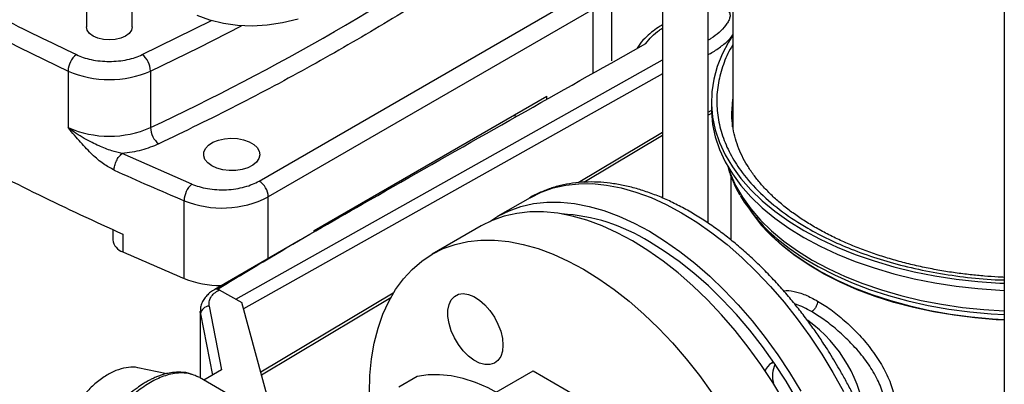
# Model space of a CAD drawing. Units: millimetres. Extents: x 5 to 415, y 5 to 292.
# Drawn here: x 362 to 377, y 190 to 196 of the extents above; entities that cross this region are included whole.
import ezdxf

# ---------------------------------------------------------------- set-up
doc = ezdxf.new("R2010")
doc.units = ezdxf.units.MM

msp = doc.modelspace()

# ---------------------------------------------------------------- linework, layer by layer
at = {"color": 7, "linetype": 'Continuous', "lineweight": 25}
for p, q in [((376.96466, 209.46547), (376.96466, 187.81963)), ((372.40466, 192.95605), (372.40466, 207.79343)), ((372.78466, 207.76905), (372.78466, 194.43649)), ((371.69799, 206.90315), (371.69799, 193.34584)), ((362.82252, 197.74399), (362.82252, 195.98372)), ((363.52919, 195.98372), (363.52919, 196.81291)), ((370.91861, 195.45966), (370.91861, 196.65726)), ((365.48407, 193.60743), (370.4843, 196.494)), ((370.62572, 196.24905), (365.62549, 193.36248)), ((370.62572, 196.24905), (370.62572, 195.26575)), ((363.68352, 195.55409), (364.75258, 196.08138)), ((370.90582, 195.4246), (371.44276, 195.72604)), ((365.12548, 191.78668), (371.69799, 195.47648)), ((362.54127, 195.30155), (362.54127, 194.43057)), ((363.81044, 195.30155), (363.81044, 194.43057)), ((371.69799, 195.26024), (365.24423, 191.63711)), ((366.33427, 192.84624), (369.91694, 194.91447)), ((369.91694, 194.86379), (369.91694, 194.91447)), ((372.45133, 194.83385), (372.45133, 194.72498)), ((372.76799, 194.64332), (372.76808, 194.65928)), ((371.69799, 194.35619), (370.40074, 193.5817)), ((370.48494, 193.58741), (371.69799, 194.31162)), ((364.44646, 193.56108), (363.37297, 194.03009)), ((372.75133, 193.68784), (372.75133, 192.70136)), ((364.32848, 192.10695), (364.32848, 193.30454)), ((365.62549, 192.4149), (365.62549, 193.36248)), ((369.65798, 193.35065), (369.163, 193.06491)), ((373.06296, 193.13587), (373.145, 193.02994)), ((363.2297, 192.8595), (363.2297, 192.69999)), ((366.33427, 192.82268), (366.33427, 192.84624)), ((366.45142, 192.8906), (366.45142, 192.91387)), ((368.90373, 192.91523), (368.14948, 192.47981)), ((363.3843, 192.78982), (363.3843, 192.51764)), ((366.12408, 192.70335), (364.8003, 191.93752)), ((364.84451, 191.94296), (364.86971, 191.93251)), ((364.86971, 191.93251), (364.86707, 191.93098)), ((364.86971, 191.93251), (365.218, 191.73394)), ((367.5515, 191.88065), (365.50863, 190.66101)), ((365.51902, 190.62265), (367.51219, 191.81261)), ((364.57793, 191.60463), (364.57793, 190.57281)), ((364.58201, 191.56211), (364.57802, 191.59839)), ((364.71453, 191.67949), (364.90364, 190.69723)), ((365.6539, 190.12472), (365.218, 191.73394)), ((364.58201, 191.56211), (364.76404, 190.61664)), ((364.58201, 190.57045), (364.58201, 191.56211)), ((364.06168, 190.63989), (363.61806, 190.73027)), ((364.90364, 190.69723), (364.63302, 190.54101)), ((369.13821, 190.35646), (369.70493, 190.68362)), ((369.70493, 190.68362), (371.07176, 189.89456)), ((373.37826, 190.80298), (373.4061, 190.81905)), ((373.40493, 190.81838), (373.37826, 190.80298)), ((364.55841, 190.58399), (364.52648, 190.59606)), ((365.88655, 189.81736), (364.56372, 190.58101)), ((367.92094, 190.59514), (367.6381, 190.43186))]:
    msp.add_line(p, q, dxfattribs=at)
at = {"color": 7, "linetype": 'Continuous', "lineweight": 25, "flags": 128}
for points in [[(366.08818, 196.09797), (365.84471, 196.04231), (365.60658, 196.00792), (365.37478, 195.99495), (365.15032, 196.00345), (364.93416, 196.03338), (364.72721, 196.08462), (364.53037, 196.15694)], [(363.81044, 195.30155), (364.55961, 195.66561), (365.21391, 195.99881)], [(361.21248, 195.96004), (361.7921, 195.66561), (362.54127, 195.30155)], [(363.52919, 195.98372), (363.51715, 195.93092), (363.48185, 195.88173), (363.4257, 195.83948), (363.35252, 195.80707), (363.26731, 195.78669), (363.17586, 195.77974), (363.08441, 195.78669), (362.99919, 195.80707), (362.92601, 195.83948), (362.86986, 195.88173), (362.83456, 195.93092), (362.82252, 195.98372), (362.82252, 195.98372)], [(372.78466, 195.85572), (372.71647, 195.74852), (372.61715, 195.56099), (372.54074, 195.36992), (372.4876, 195.17624), (372.45799, 194.98088), (372.45207, 194.78482), (372.46984, 194.58899), (372.51124, 194.39435), (372.57606, 194.20186), (372.66398, 194.01244), (372.77457, 193.82703), (372.90729, 193.64652), (373.06151, 193.47179), (373.23646, 193.3037), (373.4313, 193.14307), (373.64507, 192.99067), (373.87674, 192.84726)], [(372.76808, 194.65928), (372.76966, 194.71445), (372.78466, 194.86794)], [(372.45133, 194.72498), (372.45207, 194.67594), (372.46984, 194.48011), (372.51124, 194.28548), (372.57606, 194.09298), (372.66398, 193.90357), (372.77457, 193.71815), (372.90729, 193.53764), (373.06151, 193.36292), (373.23646, 193.19483), (373.4313, 193.0342), (373.64507, 192.8818), (373.87674, 192.73838)], [(369.45259, 194.5998), (369.41187, 194.61357), (369.40231, 194.61738)], [(372.77521, 194.44281), (372.77707, 194.46081), (372.78466, 194.51955)], [(364.75506, 193.83971), (364.69266, 193.88527), (364.65014, 193.93791), (364.62979, 193.9948), (364.63272, 194.05286), (364.65876, 194.10896), (364.70651, 194.16008), (364.7734, 194.20347), (364.85581, 194.23679), (364.94932, 194.25823), (365.04887, 194.26665), (365.1491, 194.26159), (365.24461, 194.24332), (365.33024, 194.21283), (365.40139, 194.17176), (365.45421, 194.12232), (365.48586, 194.06719), (365.49462, 194.00932), (365.48004, 193.95185), (365.44289, 193.89787), (365.38519, 193.8503), (365.31002, 193.81168), (365.22146, 193.78412), (365.12428, 193.76908), (365.02371, 193.76739), (364.92517, 193.77914), (364.83398, 193.80369), (364.75506, 193.83971)], [(372.70866, 193.8235), (372.74169, 193.72753), (372.82437, 193.54052), (372.92994, 193.3574), (373.05788, 193.1791), (373.20753, 193.00651), (373.37812, 192.84053), (373.56879, 192.682), (373.77856, 192.53172), (374.00638, 192.39047)], [(369.65798, 193.35065), (369.83019, 193.43637), (370.01361, 193.50117), (370.2071, 193.5446), (370.40968, 193.56645), (370.62032, 193.56661), (370.83795, 193.54507), (371.06145, 193.50195), (371.28969, 193.43746), (371.52151, 193.35193), (371.75571, 193.2458), (371.99112, 193.11961), (372.22653, 192.97401), (372.46074, 192.80972), (372.69255, 192.6276), (372.92079, 192.42857), (373.14429, 192.21365), (373.36192, 191.98392), (373.57256, 191.74056), (373.77514, 191.48481), (373.96864, 191.21797), (374.15205, 190.94141), (374.32445, 190.65653), (374.48497, 190.36478)], [(369.03697, 192.98383), (369.16281, 193.0648), (369.33522, 193.15063), (369.51863, 193.21542), (369.71212, 193.25886), (369.91471, 193.28071), (370.12535, 193.28087), (370.34297, 193.25933), (370.56648, 193.2162), (370.79472, 193.15171), (371.02653, 193.06619), (371.26074, 192.96006), (371.49615, 192.83387)], [(373.57021, 190.22111), (373.3978, 190.50599), (373.21439, 190.78256), (373.0209, 191.04939), (372.81831, 191.30514), (372.60767, 191.5485), (372.39005, 191.77823), (372.16654, 191.99315), (371.9383, 192.19219), (371.70649, 192.37431), (371.47228, 192.53859), (371.23687, 192.68419), (371.00147, 192.81038), (370.76726, 192.91651), (370.53544, 193.00204), (370.3072, 193.06653), (370.0837, 193.10965), (369.86607, 193.13119), (369.65543, 193.13103), (369.45285, 193.10918), (369.25936, 193.06575), (369.07594, 193.00095), (368.90373, 192.91523)], [(373.145, 193.02994), (373.18684, 192.97747), (373.3388, 192.80833), (373.51151, 192.64596), (373.70407, 192.49121), (373.91546, 192.34488), (374.1446, 192.20774), (374.39028, 192.0805), (374.65122, 191.96382), (374.92606, 191.85832), (375.21338, 191.76455), (375.51167, 191.68298), (375.81938, 191.61406), (376.1349, 191.55813), (376.45658, 191.51549), (376.78276, 191.48637), (376.96466, 191.47611)], [(371.49615, 192.83387), (371.73155, 192.68826), (371.96576, 192.52398), (372.19758, 192.34186), (372.42582, 192.14283), (372.64932, 191.9279), (372.86695, 191.69817), (373.07759, 191.45482), (373.28017, 191.19907), (373.47366, 190.93223), (373.65708, 190.65567), (373.82948, 190.37079)], [(376.96466, 191.46509), (376.83876, 191.47174), (376.51231, 191.49854), (376.19006, 191.53886), (375.87369, 191.59251), (375.56485, 191.65919), (375.26515, 191.73857), (374.97615, 191.83022), (374.69936, 191.93367), (374.43622, 192.04838), (374.18811, 192.17375), (373.95632, 192.30913), (373.74205, 192.45382), (373.54642, 192.60705), (373.37046, 192.76803), (373.3246, 192.81464)], [(373.87674, 192.84726), (374.12517, 192.71352), (374.38916, 192.59011), (374.66742, 192.47763), (374.95859, 192.37663), (375.26125, 192.28761), (375.57393, 192.21098), (375.89512, 192.14714), (376.22323, 192.09639), (376.55668, 192.05897), (376.89383, 192.03507), (376.96466, 192.0318)], [(367.18279, 190.34321), (367.1912, 190.61019), (367.21638, 190.86611), (367.25821, 191.10966), (367.31646, 191.33959), (367.39085, 191.55474), (367.48099, 191.75401), (367.58643, 191.93638), (367.70663, 192.10093), (367.84097, 192.24681), (367.98878, 192.37328), (368.14929, 192.47971), (368.3217, 192.56553), (368.50511, 192.63033), (368.6986, 192.67376), (368.90119, 192.69562), (369.11183, 192.69577), (369.32945, 192.67424), (369.55296, 192.63111), (369.7812, 192.56662), (370.01301, 192.48109), (370.24722, 192.37497), (370.48263, 192.24878), (370.71803, 192.10317), (370.95224, 191.93889), (371.18406, 191.75677), (371.4123, 191.55774), (371.6358, 191.34281), (371.85343, 191.11308), (372.06407, 190.86972), (372.26665, 190.61397), (372.46014, 190.34714)], [(373.7699, 190.24218), (373.60381, 190.52296), (373.42648, 190.79574), (373.23885, 191.05907), (373.04193, 191.31154), (372.83675, 191.55179), (372.62443, 191.77856), (372.40608, 191.99063), (372.18288, 192.18686), (371.95601, 192.36622), (371.7267, 192.52774), (371.49615, 192.67056)], [(373.51061, 192.68206), (373.65164, 192.57275), (373.86629, 192.42599), (374.09854, 192.28845), (374.34719, 192.16082), (374.61097, 192.04375), (374.88856, 191.93785), (375.17852, 191.84365), (375.47938, 191.76163), (375.78962, 191.69221), (376.10764, 191.63574), (376.43183, 191.59252), (376.76053, 191.56275), (376.96466, 191.55118)], [(373.87674, 192.73838), (374.12517, 192.60464), (374.38916, 192.48124), (374.66742, 192.36876), (374.95859, 192.26776), (375.26125, 192.17873), (375.57393, 192.10211), (375.89512, 192.03827), (376.22323, 191.98752), (376.55668, 191.9501), (376.89383, 191.9262), (376.96466, 191.92292)], [(374.00638, 192.39047), (374.25106, 192.25896), (374.51137, 192.13786), (374.78599, 192.02779), (375.07351, 191.9293), (375.37246, 191.84292), (375.68133, 191.76906), (375.99854, 191.70811), (376.32248, 191.66038), (376.65148, 191.62611), (376.96466, 191.6063)], [(369.24022, 191.08008), (369.23154, 190.98647), (369.20584, 190.90673), (369.16418, 190.8441), (369.10826, 190.80117), (369.04038, 190.77968), (368.96331, 190.78051), (368.8802, 190.80364), (368.79447, 190.84811), (368.70962, 190.91211), (368.62912, 190.99301), (368.55627, 191.0875), (368.49405, 191.19172), (368.44501, 191.30139), (368.41115, 191.41203), (368.39387, 191.51911), (368.39387, 191.61824), (368.41115, 191.70536), (368.44501, 191.77691), (368.49405, 191.82996), (368.55627, 191.86234), (368.62912, 191.87272), (368.70962, 191.86068), (368.79447, 191.82671), (368.8802, 191.77219), (368.96331, 191.69937), (369.04038, 191.61122), (369.10826, 191.51135), (369.16418, 191.40386), (369.20584, 191.29314), (369.23154, 191.18372), (369.24022, 191.08008)], [(370.49873, 189.10702), (370.33309, 189.32329), (370.15904, 189.52744), (369.97787, 189.71791), (369.79095, 189.8933), (369.59968, 190.05229), (369.40549, 190.19368), (369.20983, 190.31642), (369.01418, 190.41958), (368.81999, 190.5024), (368.62871, 190.56425), (368.4418, 190.60467), (368.26063, 190.62336), (368.08658, 190.62018), (367.92094, 190.59514)]]:
    msp.add_lwpolyline(points, dxfattribs=at)
at = {"color": 7, "linetype": 'Continuous', "lineweight": 25}
for centre, radius, start, end in [((347.81105, 228.53217), 37.66828, 295.134479, 304.860144), ((362.87847, 195.29025), 0.33738, 128.5546, 178.080765), ((363.47324, 195.29025), 0.33738, 1.919194, 51.445767), ((363.17586, 196.74897), 1.58042, 246.326209, 293.673791), ((363.17586, 195.87799), 1.58042, 246.326209, 293.673791), ((364.14763, 194.44187), 0.33738, 181.919242, 231.44533), ((380.66693, 231.40277), 42.30425, 242.003508, 245.887359), ((382.06439, 235.36949), 45.6511, 245.660455, 247.138177), ((364.68757, 193.29479), 0.35923, 132.159728, 178.444779), ((365.31844, 193.34851), 0.30736, 2.605478, 57.394522), ((364.91372, 194.74966), 1.55913, 247.953135, 297.162574), ((375.16265, 194.74945), 2.64639, 211.0911, 231.371869), ((375.04337, 194.48003), 2.39327, 214.254518, 224.096302), ((369.99311, 190.28157), 2.82248, 57.823859, 86.930264), ((363.44775, 192.72814), 0.21986, 187.356667, 253.225805), ((382.11365, 234.28615), 45.77551, 245.848134, 247.136921), ((364.90162, 193.53032), 1.53443, 248.067226, 269.984579), ((364.82798, 191.87623), 0.06727, 54.470922, 114.082232), ((364.71329, 191.54739), 0.13211, 89.465731, 173.599004), ((372.66756, 189.69978), 2.17111, 5.702599, 54.1647), ((373.50626, 190.59861), 0.24114, 122.059224, 159.0399), ((373.86217, 190.60184), 0.46866, 156.634384, 193.526597)]:
    msp.add_arc(centre, radius, start, end, dxfattribs=at)
for points, knots in [([(369.49588, 197.3869), (369.15817, 197.15487), (368.48287, 196.69089), (367.41101, 196.02442), (366.29751, 195.38161), (365.14302, 194.76284), (364.3393, 194.37299), (363.93736, 194.17803)], [0, 0, 0, 0, 0.200018082, 0.399960853, 0.600037656, 0.799979683, 1, 1, 1, 1]), ([(361.18498, 196.29772), (361.2839, 196.2445), (361.76301, 195.98669), (362.2677, 195.74549), (362.66819, 195.55409)], [0, 0, 0, 0, 0.206462539, 1, 1, 1, 1]), ([(372.40466, 196.24973), (372.43639, 196.25422), (372.48629, 196.26128), (372.55459, 196.26386), (372.6082, 196.2617), (372.65108, 196.25504), (372.68205, 196.24452), (372.70849, 196.2307), (372.7292, 196.2074), (372.7389, 196.17786), (372.7399, 196.14743), (372.7324, 196.10842), (372.711, 196.059), (372.66032, 195.98405), (372.57242, 195.89582), (372.47974, 195.82125), (372.41792, 195.78446), (372.40466, 195.77657)], [0, 0, 0, 0, 0.08051866, 0.1266411, 0.16779358, 0.21228391, 0.23382584, 0.25535239, 0.29912913, 0.34277118, 0.38423514, 0.43025947, 0.51237662, 0.60424477, 0.77841823, 0.95245009, 1, 1, 1, 1]), ([(371.69799, 196.01233), (371.67583, 195.99919), (371.61686, 195.96425), (371.52347, 195.89545), (371.41734, 195.80075), (371.34256, 195.71635), (371.31521, 195.66227), (371.30969, 195.65134)], [0, 0, 0, 0, 0.1340436, 0.3565815, 0.61824683, 0.92283736, 1, 1, 1, 1]), ([(371.44276, 195.72604), (371.47142, 195.76255), (371.52861, 195.8354), (371.62055, 195.91298), (371.6825, 195.95248), (371.69799, 195.96235)], [0, 0, 0, 0, 0.42963024, 0.85737579, 1, 1, 1, 1]), ([(372.40466, 195.55698), (372.41517, 195.56231), (372.48418, 195.59727), (372.59311, 195.67354), (372.71552, 195.76857), (372.76581, 195.8356), (372.78466, 195.86071)], [0, 0, 0, 0, 0.06398433, 0.42000681, 0.78262083, 1, 1, 1, 1]), ([(372.78466, 195.70943), (372.77633, 195.69681), (372.71021, 195.59662), (372.6304, 195.39911), (372.55094, 195.11919), (372.52632, 194.83381), (372.55164, 194.54867), (372.62763, 194.268), (372.75151, 193.99617), (372.93699, 193.71025), (373.1956, 193.41848), (373.53594, 193.13167), (373.89512, 192.89744), (374.25451, 192.70804), (374.61083, 192.55236), (374.99831, 192.41388), (375.41986, 192.29444), (375.8669, 192.19731), (376.33796, 192.12752), (376.70687, 192.08925), (376.91773, 192.08418), (376.96466, 192.08305)], [0, 0, 0, 0, 0.00806878, 0.06402902, 0.12058457, 0.17744254, 0.23430051, 0.29085606, 0.3468163, 0.40190669, 0.47293385, 0.54201933, 0.60902504, 0.65931205, 0.709595, 0.76290101, 0.816203, 0.87129339, 0.92725363, 0.98380918, 1, 1, 1, 1]), ([(362.66819, 195.55409), (362.70307, 195.53909), (362.77442, 195.50841), (362.89851, 195.47553), (363.03376, 195.45403), (363.17586, 195.44675), (363.31795, 195.45403), (363.4532, 195.47553), (363.57729, 195.50841), (363.64864, 195.53909), (363.68352, 195.55409)], [0, 0, 0, 0, 0.11850826, 0.24241098, 0.37019032, 0.5, 0.62980968, 0.75758902, 0.88149174, 1, 1, 1, 1]), ([(364.84451, 191.94296), (365.11157, 192.10408), (365.84349, 192.54564), (367.86363, 193.70662), (369.62515, 194.70139), (370.90582, 195.4246)], [0, 0, 0, 0, 0.13556844, 0.3715351, 1, 1, 1, 1]), ([(372.46024, 194.70223), (372.44903, 194.69437), (372.432, 194.68241), (372.41163, 194.67233), (372.40466, 194.66887)], [0, 0, 0, 0, 0.65772786, 1, 1, 1, 1]), ([(372.40466, 194.62445), (372.41906, 194.63192), (372.43791, 194.64169), (372.45424, 194.65302), (372.4581, 194.65569)], [0, 0, 0, 0, 0.76395923, 1, 1, 1, 1]), ([(376.96466, 192.12326), (376.93335, 192.12467), (376.83111, 192.12928), (376.65615, 192.14174), (376.43554, 192.16297), (376.20641, 192.19193), (375.96988, 192.22932), (375.7303, 192.27533), (375.49054, 192.33002), (375.25301, 192.39333), (375.01973, 192.46508), (374.79242, 192.54502), (374.57256, 192.63282), (374.36146, 192.72811), (374.16025, 192.83046), (373.96995, 192.93942), (373.79142, 193.0545), (373.62541, 193.17521), (373.47258, 193.30107), (373.33346, 193.43161), (373.20851, 193.56641), (373.09809, 193.70515), (373.00255, 193.84761), (372.92219, 193.99372), (372.85757, 194.14359), (372.80879, 194.29751), (372.77872, 194.45589), (372.76562, 194.57644), (372.76924, 194.64423), (372.76996, 194.65765)], [0, 0, 0, 0, 0.01361937, 0.0444673, 0.07642202, 0.11062054, 0.14621586, 0.18286209, 0.2202826, 0.25828042, 0.29671003, 0.33546281, 0.37445725, 0.41363286, 0.45294639, 0.49236985, 0.5318899, 0.57150846, 0.61124066, 0.65111968, 0.69120387, 0.73157851, 0.7723608, 0.81370383, 0.85579723, 0.89885943, 0.94311385, 0.9887405, 1, 1, 1, 1]), ([(363.24959, 193.77591), (363.19478, 193.80525), (363.10994, 193.85065), (362.99885, 193.93859), (362.91198, 194.01592), (362.82293, 194.10517), (362.73196, 194.20432), (362.63735, 194.31451), (362.57399, 194.39105), (362.54127, 194.43057)], [0, 0, 0, 0, 0.20728874, 0.32081615, 0.44168653, 0.56497353, 0.7028311, 0.84653531, 1, 1, 1, 1]), ([(363.37297, 194.03009), (363.31953, 194.04334), (363.19908, 194.07319), (363.04459, 194.13573), (362.9044, 194.20166), (362.78686, 194.26521), (362.66243, 194.34129), (362.58283, 194.39995), (362.54127, 194.43057)], [0, 0, 0, 0, 0.17745111, 0.3999251, 0.5276382, 0.67216166, 0.82882526, 1, 1, 1, 1]), ([(372.70359, 193.834), (372.711, 193.80555), (372.73371, 193.7183), (372.79448, 193.57562), (372.84956, 193.4573), (372.887, 193.39821), (372.88955, 193.39418)], [0, 0, 0, 0, 0.18891684, 0.57924237, 0.97127971, 1, 1, 1, 1]), ([(364.44646, 193.56108), (364.48375, 193.5469), (364.56014, 193.51786), (364.69138, 193.48876), (364.83317, 193.47216), (364.98045, 193.47095), (365.12565, 193.48522), (365.26134, 193.51422), (365.38326, 193.55463), (365.451, 193.59011), (365.48407, 193.60743)], [0, 0, 0, 0, 0.11810958, 0.24193351, 0.36988314, 0.5, 0.63011686, 0.75806649, 0.88189042, 1, 1, 1, 1]), ([(374.42225, 190.71255), (374.36755, 190.80491), (374.29076, 190.93458), (374.17019, 191.12107), (374.06442, 191.27757), (373.9336, 191.45961), (373.79152, 191.64532), (373.63787, 191.83325), (373.47464, 192.01957), (373.30312, 192.20177), (373.12447, 192.37777), (372.93973, 192.54593), (372.74987, 192.70487), (372.55578, 192.85342), (372.35828, 192.99058), (372.15818, 193.11549), (371.95624, 193.22737), (371.75317, 193.32554), (371.54972, 193.40937), (371.34658, 193.47829), (371.14445, 193.53176), (370.94403, 193.56931), (370.74603, 193.59047), (370.55117, 193.59481), (370.36015, 193.58195), (370.17381, 193.55133), (369.99249, 193.5032), (369.81849, 193.43462), (369.70195, 193.38026), (369.64692, 193.34382), (369.64424, 193.34205)], [0, 0, 0, 0, 0.044374413, 0.062294434, 0.0920195, 0.122822032, 0.155803002, 0.190151488, 0.225541494, 0.261714175, 0.298487755, 0.335729852, 0.373342965, 0.411254487, 0.449409939, 0.487768236, 0.526298228, 0.564976084, 0.60377801, 0.642684564, 0.681680402, 0.720752897, 0.759894507, 0.799107421, 0.838410606, 0.877848275, 0.917497666, 0.957473473, 0.997926599, 1, 1, 1, 1]), ([(364.80101, 191.93693), (364.79552, 191.93406), (364.76586, 191.91854), (364.71947, 191.88312), (364.66399, 191.83001), (364.61982, 191.76829), (364.59021, 191.69916), (364.57618, 191.64001), (364.57949, 191.6054), (364.58038, 191.59602)], [0, 0, 0, 0, 0.03945993, 0.21330697, 0.39005102, 0.56842986, 0.74821553, 0.93174442, 1, 1, 1, 1]), ([(364.71453, 191.67949), (364.71267, 191.70219), (364.70892, 191.74818), (364.73745, 191.81602), (364.78845, 191.87931), (364.84109, 191.9139), (364.86707, 191.93098)], [0, 0, 0, 0, 0.246844516, 0.5, 0.753155484, 1, 1, 1, 1]), ([(373.56567, 191.91347), (373.56754, 191.9141), (373.61092, 191.92859), (373.72147, 191.91096), (373.89374, 191.86286), (374.0244, 191.79299), (374.08887, 191.75851)], [0, 0, 0, 0, 0.0151866, 0.35211984, 0.68028758, 1, 1, 1, 1]), ([(374.08887, 191.75852), (374.08762, 191.74409), (374.08568, 191.7219), (374.07392, 191.68977), (374.06176, 191.6653), (374.04665, 191.64253), (374.0247, 191.61628), (374.00645, 191.60351), (373.99459, 191.5952)], [0, 0, 0, 0, 0.239455961, 0.368361087, 0.500002094, 0.631642752, 0.760546916, 1, 1, 1, 1]), ([(374.08887, 191.75851), (374.15566, 191.71702), (374.29096, 191.63297), (374.50319, 191.46179), (374.71293, 191.26053), (374.90914, 191.03123), (375.07772, 190.78253), (375.20608, 190.52418), (375.28572, 190.26585), (375.31245, 190.01589), (375.28616, 189.78), (375.20414, 189.57112), (375.11606, 189.43044), (375.0468, 189.37771), (375.03428, 189.36818)], [0, 0, 0, 0, 0.08356269, 0.16928272, 0.25721419, 0.34778919, 0.43959768, 0.53092892, 0.62089803, 0.7096902, 0.79850114, 0.88850204, 0.97985653, 1, 1, 1, 1]), ([(373.99459, 191.59521), (373.95435, 191.61717), (373.87365, 191.6612), (373.78643, 191.69984), (373.74249, 191.71227), (373.73281, 191.715)], [0, 0, 0, 0, 0.436870192, 0.875948889, 1, 1, 1, 1]), ([(374.98715, 189.50566), (374.99714, 189.5187), (375.01987, 189.54834), (375.05725, 189.61041), (375.09571, 189.69159), (375.13763, 189.82356), (375.15481, 189.96559), (375.1463, 190.11453), (375.12738, 190.22819), (375.09572, 190.34479), (375.05263, 190.46037), (374.99677, 190.579), (374.93041, 190.69612), (374.85276, 190.81314), (374.76467, 190.92962), (374.67331, 191.03685), (374.5763, 191.13947), (374.48209, 191.23085), (374.35001, 191.34781), (374.18472, 191.47788), (374.05751, 191.55639), (373.99459, 191.59521)], [0, 0, 0, 0, 0.02343863, 0.05331011, 0.10202659, 0.14829404, 0.24160878, 0.28794297, 0.33503258, 0.38128562, 0.42998845, 0.47569331, 0.52688717, 0.57584732, 0.62488519, 0.6798721, 0.7221036, 0.77158701, 0.81690647, 0.90943985, 1, 1, 1, 1]), ([(363.61777, 190.72973), (363.6166, 190.73017), (363.57385, 190.7462), (363.47226, 190.74061), (363.31831, 190.70901), (363.15584, 190.63292), (362.994, 190.52126), (362.83821, 190.37671), (362.69467, 190.20526), (362.56888, 190.01341), (362.4655, 189.80844), (362.38925, 189.59866), (362.3402, 189.39049), (362.33406, 189.26224), (362.33099, 189.19812)], [0, 0, 0, 0, 0.00253896, 0.09321724, 0.18389551, 0.27457379, 0.36525207, 0.45593034, 0.54660862, 0.63728689, 0.72796517, 0.81864345, 0.90932172, 1, 1, 1, 1]), ([(374.30627, 185.2587), (374.31418, 185.26269), (374.37906, 185.29542), (374.49217, 185.375), (374.64426, 185.49923), (374.78026, 185.64078), (374.90091, 185.79462), (375.00585, 185.95835), (375.09827, 186.13575), (375.17769, 186.32604), (375.24374, 186.52831), (375.29617, 186.74155), (375.33483, 186.96476), (375.35966, 187.19688), (375.3707, 187.43685), (375.36804, 187.68362), (375.35187, 187.93612), (375.3224, 188.19327), (375.27992, 188.45394), (375.22479, 188.71692), (375.15751, 188.98082), (375.07876, 189.24396), (374.98962, 189.50394), (374.89226, 189.75632), (374.79161, 189.99178), (374.69728, 190.19417), (374.60717, 190.37476), (374.51898, 190.54219), (374.45428, 190.65613), (374.42225, 190.71255)], [0, 0, 0, 0, 0.00570991, 0.04678594, 0.08868141, 0.13155243, 0.17099794, 0.2107318, 0.25074089, 0.29098626, 0.33141283, 0.37196131, 0.41257681, 0.45321325, 0.49383409, 0.53440307, 0.57489987, 0.61530563, 0.65559831, 0.69574709, 0.73570272, 0.77537822, 0.81460375, 0.85300096, 0.88953421, 0.92174159, 0.94586918, 0.97319503, 1, 1, 1, 1]), ([(364.44125, 190.62827), (364.4249, 190.63507), (364.36391, 190.66044), (364.2541, 190.66527), (364.1343, 190.65662), (364.04517, 190.63778), (363.97772, 190.61804), (363.91925, 190.59702), (363.86364, 190.57355), (363.811, 190.54823), (363.75518, 190.51828), (363.68634, 190.47704), (363.59427, 190.41402), (363.47569, 190.3185), (363.33466, 190.18218), (363.17755, 189.99661), (363.04876, 189.80363), (362.95817, 189.64089), (362.92175, 189.56006), (362.90672, 189.5267)], [0, 0, 0, 0, 0.03382071, 0.12615508, 0.19609009, 0.24451256, 0.2798274, 0.31353073, 0.34560345, 0.37600091, 0.40479248, 0.44267814, 0.4974524, 0.56896934, 0.65802555, 0.76320024, 0.88574391, 0.9528553, 1, 1, 1, 1]), ([(364.54881, 190.58484), (364.5264, 190.5973), (364.46923, 190.62906), (364.36472, 190.6498), (364.24447, 190.65305), (364.12664, 190.63526), (364.01482, 190.60257), (363.91094, 190.55925), (363.77314, 190.48672), (363.63032, 190.38734), (363.48225, 190.25637), (363.36464, 190.13489), (363.24684, 189.99291), (363.13256, 189.83045), (363.02786, 189.65613), (362.97113, 189.53371), (362.94373, 189.4746)], [0, 0, 0, 0, 0.05114843, 0.13042385, 0.20413058, 0.27226691, 0.33483124, 0.39182213, 0.44323824, 0.55996753, 0.62458819, 0.69332864, 0.76618803, 0.84316542, 0.92425983, 1, 1, 1, 1])]:
    msp.add_open_spline(points, degree=3, knots=knots, dxfattribs=at)
for points in [[(363.93736, 194.17803), (363.85171, 194.14268), (363.68041, 194.07196), (363.47545, 194.04405), (363.37297, 194.03009)], [(363.24959, 193.77591), (363.25145, 193.79867), (363.25516, 193.84421), (363.28369, 193.9192), (363.32447, 193.987), (363.3568, 194.01573), (363.37297, 194.03009)]]:
    msp.add_open_spline(points, degree=3, dxfattribs=at)

doc.saveas('drawing.dxf')
